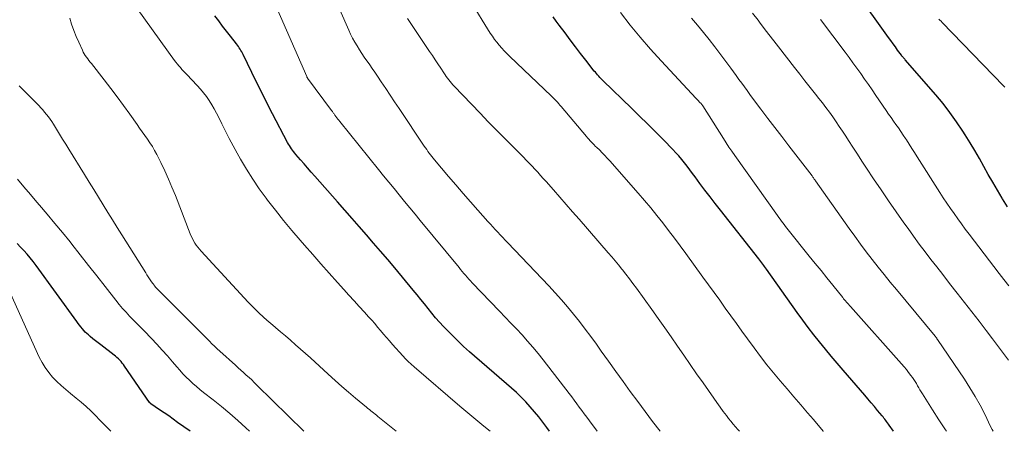
# Model space of a CAD drawing. Units: feet. Extents: x 2055000 to 2060025, y 549998 to 555000.
# Drawn here: x 2055589 to 2055739, y 550000 to 550063 of the extents above; entities that cross this region are included whole.
import ezdxf

# ---------------------------------------------------------------- set-up
doc = ezdxf.new("R2010")
doc.units = ezdxf.units.FT
doc.header["$LTSCALE"] = 100
doc.header["$MEASUREMENT"] = 0
doc.layers.add('CONTOUR INDEX', color=32, linetype='Continuous', lineweight=25)
doc.layers.add('CONTOUR INTERMEDIATE', color=40, linetype='Continuous', lineweight=15)

msp = doc.modelspace()

# ---------------------------------------------------------------- linework, layer by layer
at = {"layer": 'CONTOUR INDEX', "flags": 128}
for points, elevation in [([(2055738.98, 550034.19), (2055738.23, 550035.42), (2055738.17, 550035.53), (2055737.46, 550036.73), (2055736.76, 550037.93), (2055736.08, 550039.14), (2055735.41, 550040.36), (2055734.73, 550041.57), (2055734.04, 550042.77), (2055733.32, 550043.96), (2055732.58, 550045.14), (2055732.21, 550045.71), (2055731.25, 550047.15), (2055730.24, 550048.55), (2055729.18, 550049.91), (2055728.07, 550051.24), (2055723.42, 550056.6), (2055723.35, 550056.68), (2055723.27, 550056.77), (2055723.2, 550056.85), (2055723.13, 550056.94), (2055723.05, 550057.03), (2055722.98, 550057.11), (2055722.91, 550057.2), (2055722.84, 550057.29), (2055722.27, 550058.07), (2055721.92, 550058.55), (2055721.57, 550059.03), (2055721.22, 550059.51), (2055720.87, 550060), (2055715.88, 550066.97)], 860), ([(2055669.25, 550000), (2055668.83, 550000.58), (2055668.24, 550001.39), (2055667.62, 550002.19), (2055666.98, 550002.97), (2055666.33, 550003.73), (2055665.65, 550004.48), (2055664.95, 550005.2), (2055664.23, 550005.9), (2055663.48, 550006.57), (2055657.09, 550012.13), (2055656.18, 550012.94), (2055655.29, 550013.78), (2055654.42, 550014.63), (2055653.56, 550015.51), (2055653.11, 550015.98), (2055652.5, 550016.64), (2055651.91, 550017.31), (2055651.33, 550017.99), (2055650.76, 550018.69), (2055650.21, 550019.4), (2055649.64, 550020.1), (2055649.08, 550020.8), (2055648.5, 550021.49), (2055645.68, 550024.88), (2055644.62, 550026.15), (2055643.54, 550027.42), (2055642.46, 550028.68), (2055641.38, 550029.94), (2055640.28, 550031.19), (2055639.19, 550032.44), (2055638.09, 550033.69), (2055636.99, 550034.94), (2055633.49, 550038.88), (2055632.95, 550039.49), (2055632.41, 550040.11), (2055631.87, 550040.73), (2055631.33, 550041.35), (2055630.63, 550042.16), (2055630.45, 550042.38), (2055630.27, 550042.6), (2055630.11, 550042.82), (2055629.94, 550043.05), (2055629.79, 550043.28), (2055629.64, 550043.52), (2055629.5, 550043.76), (2055629.37, 550044.01), (2055627.07, 550048.38), (2055626.26, 550049.93), (2055625.47, 550051.5), (2055624.69, 550053.07), (2055623.92, 550054.65), (2055622.61, 550057.38), (2055622.5, 550057.59), (2055622.39, 550057.81), (2055622.27, 550058.02), (2055622.14, 550058.23), (2055622.01, 550058.43), (2055621.87, 550058.63), (2055621.73, 550058.83), (2055621.58, 550059.02), (2055620.67, 550060.18), (2055620.07, 550060.95), (2055619.47, 550061.73), (2055618.87, 550062.51), (2055618.28, 550063.29)], 820), ([(2055721.65, 550000), (2055720.99, 550000.92), (2055720.86, 550001.11), (2055720.73, 550001.29), (2055720.6, 550001.47), (2055720.47, 550001.65), (2055720.33, 550001.83), (2055720.19, 550002), (2055720.05, 550002.18), (2055719.91, 550002.35), (2055719.22, 550003.18), (2055718.73, 550003.77), (2055718.24, 550004.35), (2055717.75, 550004.93), (2055717.25, 550005.51), (2055713.97, 550009.31), (2055713.06, 550010.37), (2055712.15, 550011.45), (2055711.26, 550012.52), (2055710.37, 550013.61), (2055709.5, 550014.71), (2055708.64, 550015.82), (2055707.81, 550016.94), (2055706.99, 550018.08), (2055702.31, 550024.68), (2055702.16, 550024.88), (2055702.02, 550025.08), (2055701.87, 550025.28), (2055701.73, 550025.48), (2055701.57, 550025.68), (2055701.43, 550025.88), (2055701.28, 550026.07), (2055701.13, 550026.26), (2055695.27, 550033.67), (2055694.48, 550034.68), (2055693.7, 550035.7), (2055692.93, 550036.73), (2055692.16, 550037.76), (2055691.44, 550038.75), (2055691.04, 550039.29), (2055690.64, 550039.83), (2055690.23, 550040.37), (2055689.82, 550040.9), (2055689.4, 550041.42), (2055688.97, 550041.94), (2055688.51, 550042.43), (2055688.05, 550042.92), (2055686.6, 550044.4), (2055685.4, 550045.61), (2055684.19, 550046.82), (2055682.97, 550048.02), (2055681.75, 550049.21), (2055677.45, 550053.36), (2055677.27, 550053.54), (2055677.09, 550053.72), (2055676.91, 550053.91), (2055676.74, 550054.09), (2055676.57, 550054.29), (2055676.4, 550054.48), (2055676.24, 550054.68), (2055676.08, 550054.88), (2055674.79, 550056.52), (2055673.99, 550057.55), (2055673.19, 550058.58), (2055672.41, 550059.62), (2055671.63, 550060.67), (2055670.74, 550061.86), (2055670.28, 550062.49), (2055669.81, 550063.13)], 840), ([(2055614.51, 550000), (2055612.62, 550001.36), (2055611.94, 550001.85), (2055611.26, 550002.34), (2055610.57, 550002.81), (2055609.88, 550003.29), (2055608.55, 550004.21), (2055608.53, 550004.22), (2055608.51, 550004.24), (2055608.49, 550004.25), (2055608.47, 550004.27), (2055608.4, 550004.34), (2055608.38, 550004.36), (2055608.37, 550004.37), (2055608.35, 550004.39), (2055608.34, 550004.41), (2055604.54, 550009.92), (2055604.37, 550010.16), (2055604.19, 550010.39), (2055604, 550010.61), (2055603.8, 550010.83), (2055603.6, 550011.04), (2055603.38, 550011.24), (2055603.16, 550011.43), (2055602.93, 550011.62), (2055600.93, 550013.16), (2055600.53, 550013.47), (2055600.12, 550013.79), (2055599.72, 550014.11), (2055599.32, 550014.44), (2055599.03, 550014.67), (2055598.79, 550014.89), (2055598.55, 550015.11), (2055598.33, 550015.35), (2055598.12, 550015.6), (2055598.11, 550015.62), (2055597.9, 550015.89), (2055597.69, 550016.16), (2055597.49, 550016.43), (2055597.29, 550016.71), (2055591.07, 550025.26), (2055590.63, 550025.84), (2055590.18, 550026.42), (2055589.7, 550026.98), (2055589.21, 550027.52), (2055588.71, 550028.06), (2055588.2, 550028.59)], 800)]:
    msp.add_lwpolyline(points, dxfattribs=dict(at, elevation=elevation))
at = {"layer": 'CONTOUR INTERMEDIATE', "flags": 128}
for points, elevation in [([(2055676.53, 550000), (2055675.32, 550001.62), (2055674.93, 550002.13), (2055674.55, 550002.65), (2055674.17, 550003.17), (2055673.79, 550003.69), (2055673.41, 550004.21), (2055673.03, 550004.73), (2055672.64, 550005.25), (2055672.25, 550005.76), (2055668.28, 550010.88), (2055667.51, 550011.86), (2055666.72, 550012.82), (2055665.91, 550013.75), (2055665.07, 550014.68), (2055664.23, 550015.59), (2055663.37, 550016.49), (2055662.52, 550017.39), (2055661.66, 550018.29), (2055657.49, 550022.64), (2055657.23, 550022.91), (2055656.97, 550023.19), (2055656.71, 550023.48), (2055656.46, 550023.76), (2055656.21, 550024.05), (2055655.96, 550024.34), (2055655.72, 550024.64), (2055655.47, 550024.93), (2055649.57, 550032.1), (2055648.77, 550033.08), (2055647.97, 550034.05), (2055647.17, 550035.02), (2055646.37, 550036), (2055645.58, 550036.97), (2055644.78, 550037.95), (2055643.99, 550038.93), (2055643.19, 550039.9), (2055637.31, 550047.18), (2055637.16, 550047.37), (2055637.01, 550047.56), (2055636.86, 550047.75), (2055636.72, 550047.95), (2055636.57, 550048.16), (2055636.5, 550048.25), (2055636.44, 550048.34), (2055636.37, 550048.43), (2055636.31, 550048.52), (2055636.25, 550048.61), (2055636.18, 550048.7), (2055636.12, 550048.79), (2055636.05, 550048.88), (2055632.42, 550053.79), (2055632.41, 550053.81), (2055632.39, 550053.83), (2055632.38, 550053.85), (2055632.37, 550053.87), (2055632.32, 550053.95), (2055632.31, 550053.97), (2055632.3, 550053.99), (2055632.29, 550054.01), (2055632.28, 550054.04), (2055627.36, 550065.26)], 824), ([(2055710.96, 550000), (2055710.94, 550000.03), (2055709.46, 550001.78), (2055708.56, 550002.83), (2055707.52, 550004.04), (2055706.48, 550005.26), (2055705.44, 550006.47), (2055704.4, 550007.68), (2055703.37, 550008.91), (2055702.37, 550010.15), (2055701.39, 550011.41), (2055700.43, 550012.69), (2055699.41, 550014.07), (2055698.56, 550015.24), (2055697.71, 550016.42), (2055696.86, 550017.6), (2055696.02, 550018.78), (2055695.17, 550019.96), (2055694.33, 550021.14), (2055693.47, 550022.31), (2055692.62, 550023.49), (2055690.01, 550027.06), (2055689.14, 550028.23), (2055688.27, 550029.41), (2055687.39, 550030.58), (2055686.5, 550031.74), (2055685.6, 550032.89), (2055684.68, 550034.03), (2055683.74, 550035.15), (2055682.78, 550036.26), (2055678.43, 550041.18), (2055678.05, 550041.61), (2055677.66, 550042.03), (2055677.26, 550042.44), (2055676.85, 550042.85), (2055676.44, 550043.25), (2055676.23, 550043.45), (2055676.03, 550043.65), (2055675.83, 550043.86), (2055675.64, 550044.06), (2055675.44, 550044.27), (2055675.25, 550044.48), (2055675.06, 550044.69), (2055674.88, 550044.91), (2055671.02, 550049.49), (2055670.85, 550049.7), (2055670.67, 550049.9), (2055670.48, 550050.11), (2055670.3, 550050.31), (2055670.11, 550050.5), (2055669.92, 550050.7), (2055669.73, 550050.89), (2055669.53, 550051.08), (2055663.19, 550057.11), (2055662.78, 550057.52), (2055662.37, 550057.93), (2055661.98, 550058.36), (2055661.6, 550058.8), (2055661.23, 550059.25), (2055660.88, 550059.7), (2055660.55, 550060.18), (2055660.23, 550060.66), (2055657.2, 550065.5)], 836), ([(2055660.2, 550000), (2055659.24, 550000.78), (2055658.03, 550001.79), (2055656.82, 550002.81), (2055655.62, 550003.83), (2055648.63, 550009.82), (2055648.18, 550010.22), (2055647.74, 550010.63), (2055647.32, 550011.06), (2055646.91, 550011.5), (2055645.35, 550013.24), (2055644.89, 550013.76), (2055644.43, 550014.29), (2055643.98, 550014.82), (2055643.53, 550015.35), (2055643.08, 550015.88), (2055642.63, 550016.4), (2055642.17, 550016.92), (2055641.7, 550017.44), (2055641.06, 550018.13), (2055640.28, 550019), (2055639.49, 550019.86), (2055638.71, 550020.72), (2055637.92, 550021.59), (2055636.95, 550022.67), (2055635.69, 550024.08), (2055634.44, 550025.49), (2055633.19, 550026.92), (2055631.94, 550028.34), (2055631.26, 550029.12), (2055629.99, 550030.61), (2055628.74, 550032.12), (2055627.52, 550033.66), (2055626.32, 550035.21), (2055626.11, 550035.49), (2055625.06, 550036.94), (2055624.05, 550038.41), (2055623.11, 550039.92), (2055622.2, 550041.45), (2055621.69, 550042.35), (2055621.08, 550043.46), (2055620.48, 550044.58), (2055619.9, 550045.71), (2055619.34, 550046.85), (2055618.87, 550047.8), (2055618.54, 550048.46), (2055618.19, 550049.11), (2055617.82, 550049.75), (2055617.43, 550050.37), (2055617.02, 550050.98), (2055616.58, 550051.57), (2055616.11, 550052.14), (2055615.61, 550052.68), (2055614.01, 550054.35), (2055613.76, 550054.61), (2055613.52, 550054.87), (2055613.28, 550055.13), (2055613.04, 550055.39), (2055612.81, 550055.66), (2055612.58, 550055.93), (2055612.36, 550056.21), (2055612.15, 550056.5), (2055606.56, 550064.27)], 816), ([(2055686.11, 550000), (2055684.96, 550001.51), (2055683.82, 550003.02), (2055682.69, 550004.54), (2055681.56, 550006.06), (2055680.45, 550007.59), (2055679.34, 550009.12), (2055678.24, 550010.66), (2055677.14, 550012.2), (2055676.39, 550013.26), (2055675.55, 550014.42), (2055674.7, 550015.57), (2055673.82, 550016.71), (2055672.93, 550017.83), (2055672.01, 550018.94), (2055671.08, 550020.03), (2055670.12, 550021.09), (2055669.15, 550022.15), (2055662.9, 550028.73), (2055662.52, 550029.13), (2055662.14, 550029.53), (2055661.76, 550029.94), (2055661.38, 550030.34), (2055661, 550030.74), (2055660.62, 550031.14), (2055660.25, 550031.55), (2055659.88, 550031.96), (2055658.35, 550033.68), (2055657.22, 550034.96), (2055656.1, 550036.24), (2055654.99, 550037.53), (2055653.89, 550038.82), (2055651.74, 550041.36), (2055651.54, 550041.61), (2055651.33, 550041.86), (2055651.13, 550042.11), (2055650.93, 550042.37), (2055650.74, 550042.63), (2055650.55, 550042.9), (2055650.36, 550043.16), (2055650.18, 550043.43), (2055646.35, 550049.16), (2055645.67, 550050.18), (2055644.99, 550051.2), (2055644.31, 550052.21), (2055643.63, 550053.23), (2055643.05, 550054.1), (2055642.66, 550054.68), (2055642.26, 550055.26), (2055641.87, 550055.83), (2055641.46, 550056.4), (2055641.44, 550056.44), (2055641.05, 550056.99), (2055640.67, 550057.55), (2055640.3, 550058.12), (2055639.94, 550058.69), (2055639.59, 550059.27), (2055639.27, 550059.86), (2055638.97, 550060.47), (2055638.68, 550061.08), (2055637.32, 550064.21)], 828), ([(2055729.73, 550000), (2055729.56, 550000.23), (2055728.55, 550001.73), (2055727.57, 550003.25), (2055726.05, 550005.7), (2055725.86, 550006.01), (2055725.67, 550006.32), (2055725.49, 550006.64), (2055725.31, 550006.95), (2055725.13, 550007.27), (2055724.94, 550007.58), (2055724.74, 550007.88), (2055724.53, 550008.18), (2055724.29, 550008.5), (2055723.95, 550008.95), (2055723.6, 550009.4), (2055723.24, 550009.83), (2055722.87, 550010.26), (2055715.07, 550019.02), (2055714.92, 550019.18), (2055714.78, 550019.35), (2055714.63, 550019.52), (2055714.49, 550019.69), (2055714.34, 550019.86), (2055714.2, 550020.03), (2055714.05, 550020.2), (2055713.91, 550020.38), (2055712.39, 550022.25), (2055711.49, 550023.36), (2055710.6, 550024.47), (2055709.7, 550025.58), (2055708.81, 550026.7), (2055705.62, 550030.68), (2055705.41, 550030.95), (2055705.19, 550031.22), (2055704.98, 550031.48), (2055704.77, 550031.75), (2055704.57, 550032.03), (2055704.36, 550032.3), (2055704.16, 550032.57), (2055703.96, 550032.85), (2055697.47, 550042.02), (2055697.02, 550042.66), (2055696.58, 550043.3), (2055696.15, 550043.95), (2055695.73, 550044.6), (2055692.59, 550049.57), (2055692.54, 550049.64), (2055692.49, 550049.71), (2055692.44, 550049.78), (2055692.39, 550049.85), (2055692.34, 550049.91), (2055692.28, 550049.98), (2055692.22, 550050.04), (2055692.16, 550050.1), (2055692.06, 550050.21), (2055691.94, 550050.32), (2055691.83, 550050.43), (2055691.72, 550050.55), (2055691.6, 550050.67), (2055686.25, 550056.43), (2055684.64, 550058.22), (2055683.06, 550060.03), (2055681.53, 550061.88), (2055680.04, 550063.77)], 844), ([(2055739.17, 550010.82), (2055737.94, 550012.46), (2055736.71, 550014.09), (2055735.76, 550015.34), (2055734.67, 550016.77), (2055733.57, 550018.2), (2055732.47, 550019.62), (2055731.35, 550021.04), (2055730.94, 550021.57), (2055730.03, 550022.72), (2055729.13, 550023.88), (2055728.23, 550025.03), (2055727.34, 550026.19), (2055726.45, 550027.35), (2055725.57, 550028.52), (2055724.71, 550029.7), (2055723.85, 550030.88), (2055723.2, 550031.78), (2055722.03, 550033.43), (2055720.87, 550035.09), (2055719.74, 550036.76), (2055718.62, 550038.44), (2055717.52, 550040.1), (2055716.83, 550041.15), (2055716.14, 550042.21), (2055715.46, 550043.27), (2055714.77, 550044.32), (2055714.37, 550044.96), (2055713.88, 550045.7), (2055713.39, 550046.43), (2055712.89, 550047.16), (2055712.38, 550047.88), (2055711.87, 550048.59), (2055711.34, 550049.3), (2055710.81, 550050.01), (2055710.27, 550050.7), (2055709.76, 550051.35), (2055708.96, 550052.37), (2055708.16, 550053.39), (2055707.36, 550054.41), (2055706.57, 550055.43), (2055704.13, 550058.57), (2055703.4, 550059.5), (2055702.67, 550060.44), (2055701.95, 550061.38), (2055701.23, 550062.32), (2055701.01, 550062.61), (2055700.18, 550063.7)], 852), ([(2055645.89, 550000), (2055643.1, 550002.28), (2055642.89, 550002.45), (2055642.68, 550002.63), (2055642.46, 550002.8), (2055642.25, 550002.97), (2055642.04, 550003.14), (2055641.82, 550003.31), (2055641.61, 550003.49), (2055641.4, 550003.66), (2055639.71, 550005.07), (2055638.66, 550005.95), (2055637.62, 550006.85), (2055636.59, 550007.76), (2055635.57, 550008.68), (2055632.85, 550011.17), (2055632.1, 550011.85), (2055631.34, 550012.52), (2055630.59, 550013.19), (2055629.82, 550013.86), (2055629.05, 550014.52), (2055628.29, 550015.17), (2055627.51, 550015.83), (2055626.74, 550016.48), (2055626.58, 550016.62), (2055625.74, 550017.35), (2055624.92, 550018.1), (2055624.12, 550018.89), (2055623.35, 550019.69), (2055616.19, 550027.43), (2055615.93, 550027.72), (2055615.69, 550028.03), (2055615.46, 550028.35), (2055615.25, 550028.68), (2055615.05, 550029.02), (2055614.87, 550029.37), (2055614.7, 550029.72), (2055614.55, 550030.09), (2055612.28, 550035.9), (2055611.76, 550037.17), (2055611.22, 550038.43), (2055610.65, 550039.68), (2055610.05, 550040.92), (2055609.43, 550042.16), (2055609.11, 550042.76), (2055608.78, 550043.36), (2055608.41, 550043.93), (2055608.02, 550044.5), (2055607.63, 550045.06), (2055607.23, 550045.62), (2055606.83, 550046.18), (2055606.44, 550046.74), (2055605.35, 550048.29), (2055604.4, 550049.62), (2055603.43, 550050.93), (2055602.45, 550052.24), (2055601.44, 550053.53), (2055599.49, 550056), (2055599.3, 550056.25), (2055599.11, 550056.49), (2055598.92, 550056.73), (2055598.74, 550056.98), (2055598.56, 550057.23), (2055598.4, 550057.48), (2055598.25, 550057.75), (2055598.11, 550058.03), (2055597.55, 550059.26), (2055597.16, 550060.16), (2055596.8, 550061.07), (2055596.48, 550062), (2055596.2, 550062.94)], 812), ([(2055698.19, 550000), (2055697.95, 550000.26), (2055697.93, 550000.28), (2055697.56, 550000.69), (2055697.21, 550001.1), (2055696.86, 550001.53), (2055696.53, 550001.96), (2055696.2, 550002.39), (2055695.71, 550003.04), (2055695.23, 550003.7), (2055694.75, 550004.37), (2055694.28, 550005.03), (2055692.64, 550007.38), (2055691.66, 550008.78), (2055690.69, 550010.18), (2055689.72, 550011.58), (2055688.75, 550012.99), (2055687.77, 550014.39), (2055686.8, 550015.78), (2055685.81, 550017.18), (2055684.82, 550018.56), (2055682.48, 550021.82), (2055681.96, 550022.53), (2055681.44, 550023.23), (2055680.9, 550023.92), (2055680.36, 550024.61), (2055680.27, 550024.72), (2055679.77, 550025.35), (2055679.25, 550025.97), (2055678.74, 550026.59), (2055678.21, 550027.2), (2055673.76, 550032.33), (2055672.78, 550033.45), (2055671.81, 550034.56), (2055670.83, 550035.67), (2055669.85, 550036.78), (2055668.74, 550038.05), (2055668.31, 550038.52), (2055667.89, 550038.99), (2055667.46, 550039.46), (2055667.03, 550039.93), (2055666.59, 550040.39), (2055666.16, 550040.85), (2055665.71, 550041.31), (2055665.27, 550041.76), (2055663.66, 550043.37), (2055662.41, 550044.63), (2055661.16, 550045.89), (2055659.93, 550047.16), (2055658.7, 550048.44), (2055654.75, 550052.56), (2055654.53, 550052.79), (2055654.31, 550053.03), (2055654.11, 550053.28), (2055653.91, 550053.53), (2055653.72, 550053.79), (2055653.53, 550054.05), (2055653.34, 550054.32), (2055653.16, 550054.58), (2055652.68, 550055.32), (2055652.26, 550055.95), (2055651.84, 550056.59), (2055651.42, 550057.22), (2055650.99, 550057.86), (2055647.63, 550062.87)], 832), ([(2055736.8, 550000), (2055736.66, 550000.27), (2055736.43, 550000.74), (2055735.53, 550002.59), (2055734.83, 550003.96), (2055734.09, 550005.31), (2055733.29, 550006.63), (2055732.45, 550007.93), (2055728.35, 550013.99), (2055728.31, 550014.05), (2055728.26, 550014.11), (2055728.22, 550014.18), (2055728.17, 550014.24), (2055728.12, 550014.3), (2055728.07, 550014.36), (2055728.02, 550014.42), (2055727.97, 550014.48), (2055722.08, 550021.58), (2055721.15, 550022.72), (2055720.22, 550023.86), (2055719.3, 550025.01), (2055718.4, 550026.17), (2055717.5, 550027.33), (2055716.62, 550028.51), (2055715.75, 550029.7), (2055714.9, 550030.89), (2055709.78, 550038.13), (2055709.72, 550038.23), (2055709.65, 550038.32), (2055709.58, 550038.42), (2055709.51, 550038.51), (2055709.45, 550038.61), (2055709.38, 550038.7), (2055709.31, 550038.79), (2055709.24, 550038.89), (2055705.68, 550043.49), (2055704.61, 550044.88), (2055703.55, 550046.27), (2055702.49, 550047.67), (2055701.43, 550049.07), (2055700.17, 550050.75), (2055699.76, 550051.32), (2055699.34, 550051.89), (2055698.93, 550052.46), (2055698.52, 550053.03), (2055698.11, 550053.6), (2055697.7, 550054.18), (2055697.28, 550054.74), (2055696.86, 550055.31), (2055694.41, 550058.55), (2055693.56, 550059.66), (2055692.69, 550060.77), (2055691.8, 550061.86), (2055690.9, 550062.94)], 848), ([(2055739.18, 550022.16), (2055738.45, 550023.11), (2055737.72, 550024.06), (2055733.15, 550030.03), (2055732.56, 550030.81), (2055731.99, 550031.59), (2055731.42, 550032.37), (2055730.86, 550033.16), (2055730.31, 550033.96), (2055729.77, 550034.77), (2055729.23, 550035.58), (2055728.71, 550036.39), (2055725.26, 550041.82), (2055724.85, 550042.46), (2055724.44, 550043.1), (2055724.02, 550043.75), (2055723.6, 550044.39), (2055723.48, 550044.58), (2055723.12, 550045.12), (2055722.76, 550045.66), (2055722.39, 550046.2), (2055722.02, 550046.73), (2055721.64, 550047.26), (2055721.27, 550047.79), (2055720.9, 550048.33), (2055720.54, 550048.87), (2055718.97, 550051.16), (2055718.4, 550052), (2055717.82, 550052.83), (2055717.24, 550053.65), (2055716.66, 550054.48), (2055716.07, 550055.3), (2055715.47, 550056.12), (2055714.87, 550056.93), (2055714.27, 550057.74), (2055710.52, 550062.72)], 856), ([(2055738.58, 550052.4), (2055738.38, 550052.61), (2055729.05, 550062.28), (2055728.89, 550062.45), (2055728.72, 550062.62), (2055728.55, 550062.79)], 864), ([(2055631.84, 550000), (2055624.7, 550007.05), (2055624.3, 550007.44), (2055623.9, 550007.82), (2055623.49, 550008.2), (2055623.08, 550008.57), (2055622.66, 550008.94), (2055622.25, 550009.31), (2055621.83, 550009.69), (2055621.42, 550010.06), (2055619.04, 550012.2), (2055618.63, 550012.57), (2055618.24, 550012.95), (2055617.84, 550013.34), (2055617.46, 550013.73), (2055617.07, 550014.12), (2055616.69, 550014.51), (2055616.3, 550014.9), (2055615.92, 550015.29), (2055609.57, 550021.63), (2055609.54, 550021.67), (2055609.5, 550021.71), (2055609.46, 550021.75), (2055609.42, 550021.79), (2055609.38, 550021.83), (2055609.34, 550021.87), (2055609.31, 550021.92), (2055609.27, 550021.96), (2055609.16, 550022.1), (2055609.07, 550022.22), (2055608.98, 550022.34), (2055608.9, 550022.45), (2055608.81, 550022.57), (2055608.56, 550022.93), (2055608.36, 550023.22), (2055608.15, 550023.52), (2055607.95, 550023.83), (2055607.76, 550024.13), (2055604.11, 550029.91), (2055603.4, 550031.05), (2055602.68, 550032.2), (2055601.97, 550033.35), (2055601.27, 550034.5), (2055600.56, 550035.65), (2055599.86, 550036.81), (2055599.15, 550037.96), (2055598.44, 550039.1), (2055596.05, 550042.96), (2055595.58, 550043.72), (2055595.1, 550044.49), (2055594.63, 550045.25), (2055594.16, 550046.02), (2055593.69, 550046.79), (2055593.45, 550047.17), (2055593.19, 550047.54), (2055592.93, 550047.9), (2055592.66, 550048.26), (2055592.37, 550048.61), (2055592.08, 550048.95), (2055591.77, 550049.28), (2055591.46, 550049.61), (2055588.48, 550052.61)], 808), ([(2055623.56, 550000), (2055623, 550000.52), (2055621.8, 550001.63), (2055620.57, 550002.72), (2055619.32, 550003.76), (2055618.04, 550004.79), (2055616.58, 550005.93), (2055616.02, 550006.38), (2055615.48, 550006.83), (2055614.95, 550007.29), (2055614.42, 550007.77), (2055613.91, 550008.26), (2055613.42, 550008.77), (2055612.94, 550009.29), (2055612.48, 550009.82), (2055611.85, 550010.58), (2055611.07, 550011.49), (2055610.28, 550012.38), (2055609.47, 550013.26), (2055608.64, 550014.13), (2055607.52, 550015.28), (2055606.97, 550015.85), (2055606.41, 550016.42), (2055605.85, 550016.99), (2055605.3, 550017.56), (2055604.76, 550018.14), (2055604.22, 550018.73), (2055603.71, 550019.34), (2055603.21, 550019.96), (2055601.58, 550022.05), (2055600.32, 550023.66), (2055599.06, 550025.28), (2055597.79, 550026.88), (2055596.51, 550028.49), (2055596.23, 550028.84), (2055595.09, 550030.26), (2055593.93, 550031.67), (2055592.76, 550033.07), (2055591.58, 550034.45), (2055591.2, 550034.89), (2055590.2, 550036.06), (2055589.21, 550037.23), (2055588.23, 550038.41)], 804), ([(2055602.47, 550000), (2055602.15, 550000.31), (2055601.46, 550001.01), (2055600.77, 550001.7), (2055600.09, 550002.41), (2055599.39, 550003.1), (2055598.68, 550003.77), (2055597.94, 550004.42), (2055597.19, 550005.04), (2055596.29, 550005.77), (2055595.58, 550006.36), (2055594.89, 550006.97), (2055594.23, 550007.61), (2055593.58, 550008.27), (2055592.98, 550008.97), (2055592.44, 550009.7), (2055591.97, 550010.48), (2055591.55, 550011.3), (2055587.19, 550021)], 796)]:
    msp.add_lwpolyline(points, dxfattribs=dict(at, elevation=elevation))

doc.saveas('drawing.dxf')
